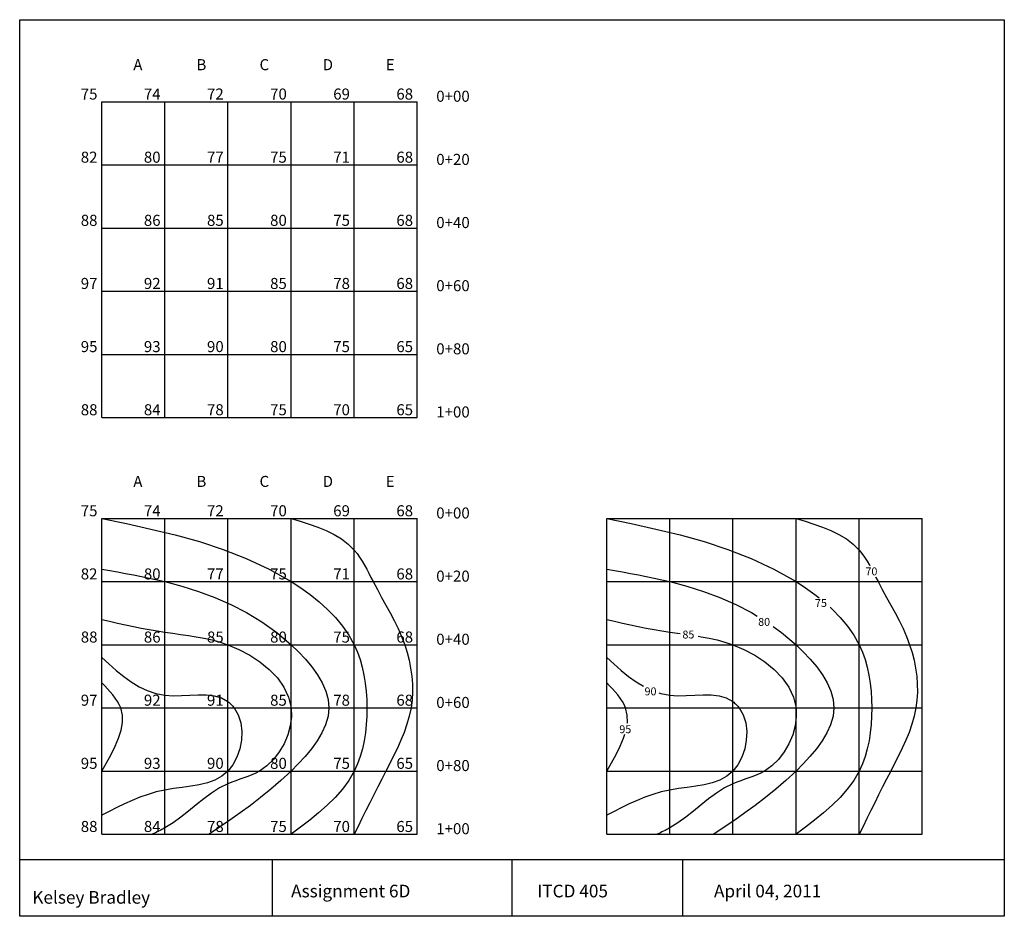
# Model space of a CAD drawing. Units: inches. Extents: x 4 to 316, y 4 to 288.
import ezdxf
from ezdxf.enums import TextEntityAlignment as Align

# ---------------------------------------------------------------- set-up
doc = ezdxf.new("R2010")
doc.units = ezdxf.units.IN
doc.header["$MEASUREMENT"] = 0
for name, color, linetype in [('CONTOUR', 3, 'Continuous'), ('Grid', 4, 'Continuous'), ('Text', 6, 'Continuous')]:
    doc.layers.add(name, color=color, linetype=linetype)
doc.styles.get("Standard").update_dxf_attribs({"font": 'IC-txt.shx'})

msp = doc.modelspace()

# ---------------------------------------------------------------- linework, layer by layer
for p, q in [((4, 22), (316, 22)), ((84, 22), (84, 4)), ((160, 22), (160, 4)), ((214, 22), (214, 4))]:
    msp.add_line(p, q)
msp.add_lwpolyline([(4, 288), (316, 288), (316, 4), (4, 4)], close=True)
at = {"layer": 'CONTOUR'}
for points in [[(30, 130), (37.8, 128.38), (45.58, 126.67), (53.3, 124.8), (60.93, 122.68), (68.44, 120.22), (75.81, 117.34), (83.01, 113.97), (90, 110), (93.05, 108.02), (96.01, 105.89), (98.86, 103.63), (101.55, 101.21), (104.04, 98.65), (106.31, 95.93), (108.31, 93.05), (110, 90), (111.02, 87.7), (111.86, 85.32), (112.55, 82.88), (113.1, 80.38), (113.5, 77.83), (113.78, 75.24), (113.95, 72.63), (114, 70), (113.95, 67.37), (113.8, 64.74), (113.53, 62.14), (113.13, 59.58), (112.58, 57.07), (111.89, 54.63), (111.03, 52.27), (110, 50), (108.28, 47.03), (106.24, 44.25), (103.94, 41.63), (101.42, 39.15), (98.72, 36.77), (95.89, 34.47), (92.97, 32.22), (90, 30)], [(90, 130), (92.85, 129.13), (95.68, 128.23), (98.43, 127.25), (101.08, 126.17), (103.6, 124.93), (105.95, 123.52), (108.09, 121.89), (110, 120), (110.89, 118.91), (111.72, 117.74), (112.5, 116.52), (113.24, 115.26), (113.95, 113.97), (114.64, 112.65), (115.32, 111.32), (116, 110), (117.34, 107.5), (118.7, 105.03), (120.06, 102.57), (121.4, 100.12), (122.69, 97.66), (123.9, 95.16), (125.01, 92.61), (126, 90), (126.76, 87.59), (127.39, 85.12), (127.89, 82.61), (128.24, 80.08), (128.43, 77.54), (128.46, 75.01), (128.32, 72.49), (128, 70), (127.45, 67.38), (126.72, 64.81), (125.83, 62.27), (124.8, 59.78), (123.68, 57.3), (122.49, 54.86), (121.25, 52.42), (120, 50), (118.71, 47.49), (117.44, 44.98), (116.18, 42.48), (114.93, 39.98), (113.69, 37.48), (112.46, 34.99), (111.23, 32.49), (110, 30)], [(190, 130), (197.8, 128.38), (205.58, 126.67), (213.3, 124.8), (220.93, 122.68), (228.44, 120.22), (235.81, 117.34), (243.01, 113.97), (250, 110), (253.05, 108.02), (256.01, 105.89), (257.3, 104.87)], [(250, 130), (252.85, 129.13), (255.68, 128.23), (258.43, 127.25), (261.08, 126.17), (263.6, 124.93), (265.95, 123.52), (268.09, 121.89), (270, 120), (270.89, 118.91), (271.72, 117.74), (272.5, 116.52), (273.24, 115.26), (273.38, 115.01)], [(30, 114), (32.52, 113.55), (35.04, 113.1), (37.55, 112.63), (40.06, 112.16), (42.56, 111.66), (45.05, 111.14), (47.53, 110.59), (50, 110), (55.36, 108.58), (60.63, 106.92), (65.82, 105.01), (70.9, 102.78), (75.87, 100.21), (80.72, 97.25), (85.43, 93.86), (90, 90), (92.31, 87.79), (94.52, 85.47), (96.56, 83.04), (98.36, 80.53), (99.87, 77.95), (101.03, 75.32), (101.76, 72.67), (102, 70), (101.72, 67.34), (100.95, 64.7), (99.77, 62.09), (98.24, 59.53), (96.44, 57.03), (94.42, 54.59), (92.25, 52.25), (90, 50), (86.8, 47.02), (83.59, 44.23), (80.35, 41.61), (77.1, 39.12), (73.83, 36.74), (70.56, 34.45), (67.28, 32.21), (64, 30)], [(190, 114), (192.52, 113.55), (195.04, 113.1), (197.55, 112.63), (200.06, 112.16), (202.56, 111.66), (205.05, 111.14), (207.53, 110.59), (210, 110), (215.36, 108.58), (220.63, 106.92), (225.82, 105.01), (230.9, 102.78), (235.87, 100.21), (237.68, 99.1)], [(275.2, 111.55), (275.32, 111.32), (276, 110), (277.34, 107.5), (278.7, 105.03), (280.06, 102.57), (281.4, 100.12), (282.69, 97.66), (283.9, 95.16), (285.01, 92.61), (286, 90), (286.76, 87.59), (287.39, 85.12), (287.89, 82.61), (288.24, 80.08), (288.43, 77.54), (288.46, 75.01), (288.32, 72.49), (288, 70), (287.45, 67.38), (286.72, 64.81), (285.83, 62.27), (284.8, 59.78), (283.68, 57.3), (282.49, 54.86), (281.25, 52.42), (280, 50), (278.71, 47.49), (277.44, 44.98), (276.18, 42.48), (274.93, 39.98), (273.69, 37.48), (272.46, 34.99), (271.23, 32.49), (270, 30)], [(260.82, 101.87), (261.55, 101.21), (264.04, 98.65), (266.31, 95.93), (268.31, 93.05), (270, 90), (271.02, 87.7), (271.86, 85.32), (272.55, 82.88), (273.1, 80.38), (273.5, 77.83), (273.78, 75.24), (273.95, 72.63), (274, 70), (273.95, 67.37), (273.8, 64.74), (273.53, 62.14), (273.13, 59.58), (272.58, 57.07), (271.89, 54.63), (271.03, 52.27), (270, 50), (268.28, 47.03), (266.24, 44.25), (263.94, 41.63), (261.42, 39.15), (258.72, 36.77), (255.89, 34.47), (252.97, 32.22), (250, 30)], [(30, 98), (32.5, 97.44), (35.01, 96.89), (37.51, 96.34), (40.01, 95.82), (42.51, 95.31), (45.01, 94.84), (47.51, 94.4), (50, 94), (52.49, 93.64), (54.98, 93.3), (57.47, 92.95), (59.97, 92.55), (62.47, 92.09), (64.97, 91.53), (67.48, 90.84), (70, 90), (73.49, 88.54), (76.91, 86.74), (80.14, 84.63), (83.08, 82.22), (85.64, 79.54), (87.72, 76.59), (89.2, 73.41), (90, 70), (90.09, 67.17), (89.72, 64.3), (88.94, 61.44), (87.77, 58.67), (86.25, 56.07), (84.43, 53.71), (82.33, 51.66), (80, 50), (78.81, 49.35), (77.58, 48.79), (76.32, 48.29), (75.05, 47.84), (73.77, 47.4), (72.5, 46.96), (71.24, 46.5), (70, 46), (67.31, 44.64), (64.76, 43.01), (62.3, 41.21), (59.89, 39.29), (57.5, 37.33), (55.08, 35.42), (52.59, 33.61), (50, 32), (49.51, 31.73), (49.02, 31.47), (48.52, 31.21), (48.02, 30.96), (47.52, 30.72), (47.01, 30.48), (46.51, 30.24), (46, 30)], [(190, 98), (192.5, 97.44), (195.01, 96.89), (197.51, 96.34), (200.01, 95.82), (202.51, 95.31), (205.01, 94.84), (207.51, 94.4), (210, 94), (212.49, 93.64), (213.28, 93.53)], [(242.74, 95.79), (245.43, 93.86), (250, 90), (252.31, 87.79), (254.52, 85.47), (256.56, 83.04), (258.36, 80.53), (259.87, 77.95), (261.03, 75.32), (261.76, 72.67), (262, 70), (261.72, 67.34), (260.95, 64.7), (259.77, 62.09), (258.24, 59.53), (256.44, 57.03), (254.42, 54.59), (252.25, 52.25), (250, 50), (246.8, 47.02), (243.59, 44.23), (240.35, 41.61), (237.1, 39.12), (233.83, 36.74), (230.56, 34.45), (227.28, 32.21), (224, 30)], [(219.03, 92.7), (219.97, 92.55), (222.47, 92.09), (224.97, 91.53), (227.48, 90.84), (230, 90), (233.49, 88.54), (236.91, 86.74), (240.14, 84.63), (243.08, 82.22), (245.64, 79.54), (247.72, 76.59), (249.2, 73.41), (250, 70), (250.09, 67.17), (249.72, 64.3), (248.94, 61.44), (247.77, 58.67), (246.25, 56.07), (244.43, 53.71), (242.33, 51.66), (240, 50), (238.81, 49.35), (237.58, 48.79), (236.32, 48.29), (235.05, 47.84), (233.77, 47.4), (232.5, 46.96), (231.24, 46.5), (230, 46), (227.31, 44.64), (224.76, 43.01), (222.3, 41.21), (219.89, 39.29), (217.5, 37.33), (215.08, 35.42), (212.59, 33.61), (210, 32), (209.51, 31.73), (209.02, 31.47), (208.52, 31.21), (208.02, 30.96), (207.52, 30.72), (207.01, 30.48), (206.51, 30.24), (206, 30)], [(30, 86), (32.29, 83.93), (34.6, 81.91), (36.95, 80), (39.36, 78.25), (41.85, 76.73), (44.44, 75.47), (47.15, 74.54), (50, 74), (52.58, 73.85), (55.23, 73.91), (57.9, 74.06), (60.55, 74.18), (63.14, 74.15), (65.6, 73.86), (67.91, 73.18), (70, 72), (70.27, 71.79), (70.54, 71.56), (70.81, 71.33), (71.06, 71.08), (71.31, 70.82), (71.55, 70.56), (71.78, 70.28), (72, 70), (73.28, 67.77), (74.06, 65.25), (74.37, 62.54), (74.25, 59.75), (73.73, 57), (72.82, 54.38), (71.57, 52.01), (70, 50), (68.06, 48.37), (65.87, 47.15), (63.46, 46.28), (60.89, 45.65), (58.21, 45.19), (55.46, 44.82), (52.71, 44.45), (50, 44), (47.29, 43.38), (44.66, 42.61), (42.11, 41.71), (39.61, 40.7), (37.17, 39.6), (34.76, 38.44), (32.37, 37.23), (30, 36)], [(190, 86), (192.29, 83.93), (194.6, 81.91), (196.95, 80), (199.36, 78.25), (201.63, 76.86)], [(30, 50), (31.52, 52.64), (32.97, 55.26), (34.27, 57.86), (35.35, 60.42), (36.14, 62.92), (36.56, 65.37), (36.53, 67.73), (36, 70), (35.54, 71.05), (34.97, 72.08), (34.3, 73.1), (33.54, 74.1), (32.71, 75.08), (31.84, 76.06), (30.93, 77.03), (30, 78)], [(196.51, 65.13), (196.56, 65.37), (196.53, 67.73), (196, 70), (195.54, 71.05), (194.97, 72.08), (194.3, 73.1), (193.54, 74.1), (192.71, 75.08), (191.84, 76.06), (190.93, 77.03), (190, 78)], [(206.5, 74.77), (207.15, 74.54), (210, 74), (212.58, 73.85), (215.23, 73.91), (217.9, 74.06), (220.55, 74.18), (223.14, 74.15), (225.6, 73.86), (227.91, 73.18), (230, 72), (230.27, 71.79), (230.54, 71.56), (230.81, 71.33), (231.06, 71.08), (231.31, 70.82), (231.55, 70.56), (231.78, 70.28), (232, 70), (233.28, 67.77), (234.06, 65.25), (234.37, 62.54), (234.25, 59.75), (233.73, 57), (232.82, 54.38), (231.57, 52.01), (230, 50), (228.06, 48.37), (225.87, 47.15), (223.46, 46.28), (220.89, 45.65), (218.21, 45.19), (215.46, 44.82), (212.71, 44.45), (210, 44), (207.29, 43.38), (204.66, 42.61), (202.11, 41.71), (199.61, 40.7), (197.17, 39.6), (194.76, 38.44), (192.37, 37.23), (190, 36)], [(190, 50), (191.52, 52.64), (192.97, 55.26), (194.27, 57.86), (195.35, 60.42), (195.76, 61.71)]]:
    msp.add_lwpolyline(points, dxfattribs=at)
at = {"layer": 'Grid'}
for p, q in [((30, 162), (30, 262)), ((30, 262), (130, 262)), ((50, 162), (50, 262)), ((70, 162), (70, 262)), ((90, 162), (90, 262)), ((110, 162), (110, 262)), ((130, 162), (130, 262)), ((30, 242), (130, 242)), ((30, 222), (130, 222)), ((30, 202), (130, 202)), ((30, 182), (130, 182)), ((30, 162), (130, 162)), ((30, 30), (30, 130)), ((30, 130), (130, 130)), ((50, 30), (50, 130)), ((70, 30), (70, 130)), ((90, 30), (90, 130)), ((110, 30), (110, 130)), ((130, 30), (130, 130)), ((190, 130), (290, 130)), ((190, 30), (190, 130)), ((210, 30), (210, 130)), ((230, 30), (230, 130)), ((250, 30), (250, 130)), ((270, 30), (270, 130)), ((290, 30), (290, 130)), ((30, 110), (130, 110)), ((190, 110), (290, 110)), ((30, 90), (130, 90)), ((190, 90), (290, 90)), ((30, 70), (130, 70)), ((190, 70), (290, 70)), ((30, 50), (130, 50)), ((190, 50), (290, 50)), ((30, 30), (130, 30)), ((190, 30), (290, 30))]:
    msp.add_line(p, q, dxfattribs=at)

# ---------------------------------------------------------------- texts
for s, p in [('Assignment 6D', (90, 10)), ('ITCD 405', (168, 10)), ('April 04, 2011', (224, 10)), ('Kelsey Bradley', (8, 8))]:
    msp.add_text(s, height=4).set_placement(p)
at = {"layer": 'Text'}
for s, height, p in [('A', 3.5, (40, 272)), ('B', 3.5, (60, 272)), ('C', 3.5, (80, 272)), ('D', 3.5, (100, 272)), ('E', 3.5, (120, 272)), ('0+00', 3.5, (136, 262)), ('0+20', 3.5, (136, 242)), ('0+40', 3.5, (136, 222)), ('0+60', 3.5, (136, 202)), ('0+80', 3.5, (136, 182)), ('1+00', 3.5, (136, 162)), ('C', 3.5, (80, 140)), ('A', 3.5, (40, 140)), ('B', 3.5, (60, 140)), ('D', 3.5, (100, 140)), ('E', 3.5, (120, 140)), ('0+00', 3.5, (136, 130)), ('0+20', 3.5, (136, 110)), ('70', 2.5, (272, 112)), ('75', 2.5, (256, 102)), ('80', 2.5, (238, 96)), ('85', 2.5, (214, 92)), ('0+40', 3.5, (136, 90)), ('90', 2.5, (202, 74)), ('0+60', 3.5, (136, 70)), ('95', 2.5, (194, 62)), ('0+80', 3.5, (136, 50)), ('1+00', 3.5, (136, 30))]:
    msp.add_text(s, height=height, dxfattribs=at).set_placement(p)
for s, p in [('75', (26, 264)), ('74', (46, 264)), ('72', (66, 264)), ('70', (86, 264)), ('69', (106, 264)), ('68', (126, 264)), ('82', (26, 244)), ('80', (46, 244)), ('77', (66, 244)), ('75', (86, 244)), ('71', (106, 244)), ('68', (126, 244)), ('88', (26, 224)), ('86', (46, 224)), ('85', (66, 224)), ('80', (86, 224)), ('75', (106, 224)), ('68', (126, 224)), ('97', (26, 204)), ('92', (46, 204)), ('91', (66, 204)), ('85', (86, 204)), ('78', (106, 204)), ('68', (126, 204)), ('95', (26, 184)), ('93', (46, 184)), ('90', (66, 184)), ('80', (86, 184)), ('75', (106, 184)), ('65', (126, 184)), ('88', (26, 164)), ('84', (46, 164)), ('78', (66, 164)), ('75', (86, 164)), ('70', (106, 164)), ('65', (126, 164)), ('75', (26, 132)), ('74', (46, 132)), ('72', (66, 132)), ('70', (86, 132)), ('69', (106, 132)), ('68', (126, 132)), ('82', (26, 112)), ('80', (46, 112)), ('77', (66, 112)), ('75', (86, 112)), ('71', (106, 112)), ('68', (126, 112)), ('88', (26, 92)), ('86', (46, 92)), ('85', (66, 92)), ('80', (86, 92)), ('75', (106, 92)), ('68', (126, 92)), ('97', (26, 72)), ('92', (46, 72)), ('91', (66, 72)), ('85', (86, 72)), ('78', (106, 72)), ('68', (126, 72)), ('95', (26, 52)), ('93', (46, 52)), ('90', (66, 52)), ('80', (86, 52)), ('75', (106, 52)), ('65', (126, 52)), ('88', (26, 32)), ('84', (46, 32)), ('78', (66, 32)), ('75', (86, 32)), ('70', (106, 32)), ('65', (126, 32))]:
    msp.add_text(s, height=3.5, dxfattribs=at).set_placement(p, align=Align.MIDDLE)

doc.saveas('drawing.dxf')
